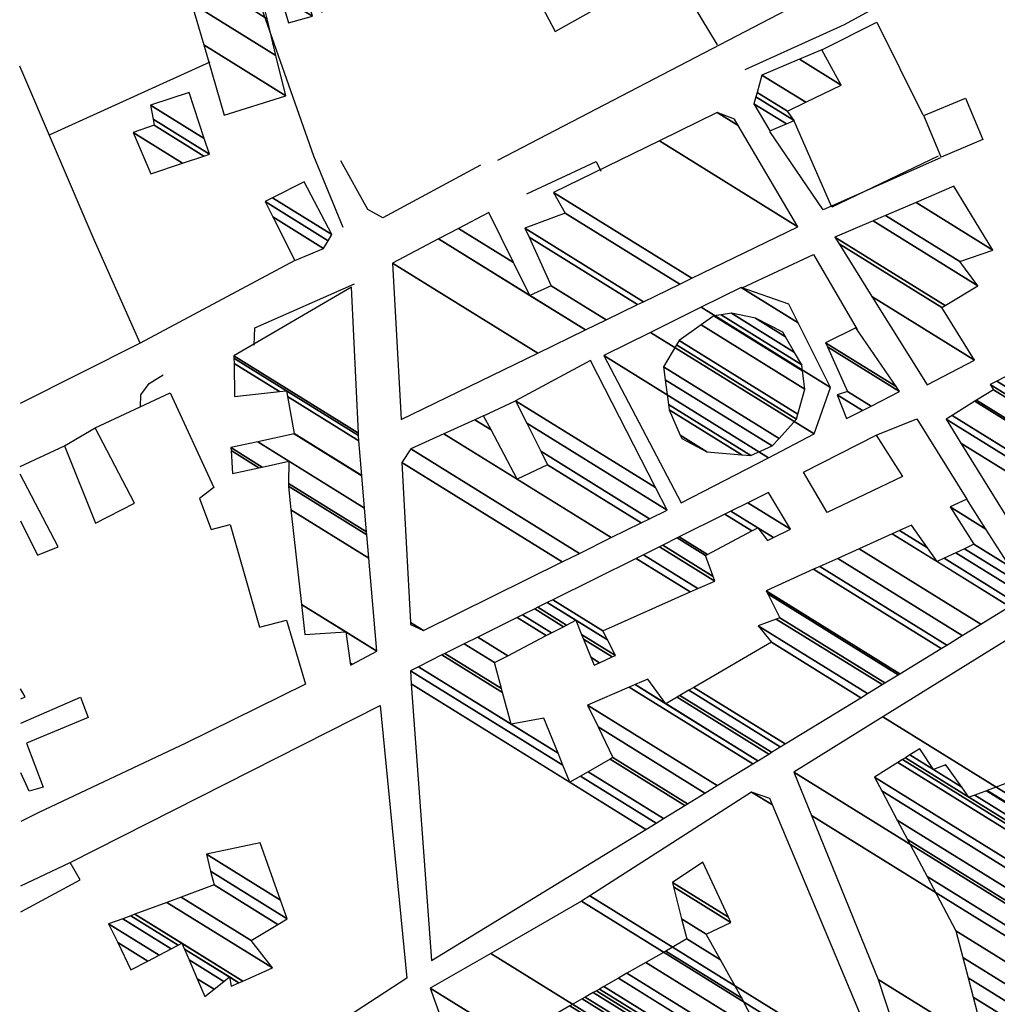
# Model space of a CAD drawing. Extents: x 512738 to 526043, y 4363318 to 4372599.
# Drawn here: x 512743 to 512940, y 4369454 to 4369652 of the extents above; entities that cross this region are included whole.
import ezdxf

# ---------------------------------------------------------------- set-up
doc = ezdxf.new("R2010")
doc.units = 0
doc.header["$MEASUREMENT"] = 0
for name, color, linetype in [('38', 7, 'CONTINUOUS'), ('46', 7, 'CONTINUOUS'), ('47', 7, 'CONTINUOUS'), ('50', 7, 'CONTINUOUS')]:
    doc.layers.add(name, color=color, linetype=linetype)

msp = doc.modelspace()

# ---------------------------------------------------------------- linework, layer by layer
at = {"layer": '38', "color": 7, "linetype": 'Continuous'}
for points in [[(512807.14, 4369862.04), (512796.99, 4369845.03), (512787.9, 4369814.34), (512776.95, 4369771.64), (512768.37, 4369732.37), (512772.32, 4369708.51), (512801.78, 4369624.85), (512807.65, 4369610.47)], [(513048.46, 4369729.63), (513035.89, 4369720.78), (512908.67, 4369651.3), (512888.7, 4369642.23)]]:
    msp.add_lwpolyline(points, dxfattribs=at)
at = {"layer": '46', "color": 1, "linetype": 'Continuous'}
for p, q in [((512766.83, 4369587.12), (512742.65, 4369574.93)), ((512836.05, 4369572.48), (512842.48, 4369575.53)), ((512751.61, 4369566.44), (512757.76, 4369570.06)), ((512742.8, 4369477.73), (512752.69, 4369482.46))]:
    msp.add_line(p, q, dxfattribs=at)
for points in [[(512844.73, 4369617.24), (512858.7, 4369623.75), (512859.67, 4369621.78)], [(512766.89, 4369574.3), (512766.97, 4369576.71), (512768.62, 4369578.96), (512771.47, 4369580.72)]]:
    msp.add_lwpolyline(points, dxfattribs=at)
at = {"layer": '47', "color": 1, "linetype": 'Continuous'}
msp.add_line((512744.45, 4369496.84), (512742.77, 4369500.51), dxfattribs=at)
for points in [[(512936.68, 4369628.14), (512928.27, 4369624.6), (512924.74, 4369632.98), (512933.15, 4369636.52)], [(512900.5, 4369561.13), (512915.13, 4369568.58), (512920.46, 4369560.23), (512905.26, 4369552.98)]]:
    msp.add_lwpolyline(points, close=True, dxfattribs=at)
for points in [[(512742.67, 4369562.25), (512751.61, 4369566.44), (512757.82, 4369550.86), (512765.72, 4369554.87), (512757.76, 4369570.06), (512772.89, 4369577.08), (512781.69, 4369558.01), (512778.79, 4369555.84), (512781.14, 4369549.58), (512784.96, 4369550.55), (512790.9, 4369529.9), (512796.33, 4369531.33), (512800.12, 4369518.43), (512776.05, 4369506.54), (512746.39, 4369492.55), (512742.78, 4369490.74)], [(512742.69, 4369551.33), (512746.14, 4369544.41), (512750.29, 4369546.05), (512742.67, 4369560.7)], [(512742.75, 4369515.46), (512743.62, 4369515.87), (512742.74, 4369517.46)], [(512742.75, 4369510.55), (512754.79, 4369515.78), (512756.34, 4369511.71), (512743.91, 4369506.51), (512747.31, 4369497.64), (512744.45, 4369496.84)], [(512742.81, 4369472.52), (512754.73, 4369479), (512752.69, 4369482.46), (512815.22, 4369514.13)], [(512815.22, 4369514.13), (512820.59, 4369459.12), (512762.76, 4369421.44), (512758.77, 4369421.99), (512742.85, 4369449.91)]]:
    msp.add_lwpolyline(points, dxfattribs=at)
at = {"layer": '50', "color": 1, "linetype": 'Continuous'}
for p, q in [((512910.84, 4369661.41), (512838.81, 4369623.9)), ((512780.9, 4369643.72), (512748.61, 4369629.08)), ((512780.9, 4369643.72), (512748.61, 4369629.08))]:
    msp.add_line(p, q, dxfattribs=at)
for points in [[(512803.34, 4369653.85), (512838.09, 4369673.42), (512850.49, 4369649.92), (512873.65, 4369662.94), (512883.13, 4369647.25)], [(512904.2, 4369646.25), (512915.3, 4369651.81), (512924.58, 4369633.1)], [(512904.2, 4369646.25), (512915.3, 4369651.81), (512924.58, 4369633.1)], [(512797.99, 4369603.75), (512766.83, 4369587.12), (512757.37, 4369608.43), (512742.55, 4369642.95)], [(512927.64, 4369624.78), (512906.24, 4369614.55), (512898.47, 4369632.17)], [(512927.64, 4369624.78), (512906.24, 4369614.55), (512898.47, 4369632.17)], [(512928.15, 4369624.45), (512904.44, 4369614.02), (512893.73, 4369629.74)], [(512928.15, 4369624.45), (512904.44, 4369614.02), (512893.73, 4369629.74)], [(512835.39, 4369623.02), (512815.7, 4369612.39), (512812.7, 4369614.08), (512807.28, 4369623.89)], [(512835.39, 4369623.02), (512815.7, 4369612.39), (512812.7, 4369614.08), (512807.28, 4369623.89)], [(512888.15, 4369598.26), (512902.49, 4369605.01), (512911.3, 4369589.84)], [(512888.15, 4369598.26), (512902.49, 4369605.01), (512911.3, 4369589.84)], [(512789.82, 4369586.71), (512789.97, 4369590.2), (512810.01, 4369599.07)], [(512789.82, 4369586.71), (512789.97, 4369590.2), (512810.01, 4369599.07)], [(512915.13, 4369568.58), (512923.32, 4369571.88), (512933.39, 4369555.7)], [(512915.13, 4369568.58), (512923.32, 4369571.88), (512933.39, 4369555.7)]]:
    msp.add_lwpolyline(points, dxfattribs=at)

# ---------------------------------------------------------------- meshes
at = {"layer": '47', "color": 1, "linetype": 'Continuous'}
mesh = msp.add_polyface(dxfattribs=at)
corners = [(512796.73, 4369651.64), (512796.73, 4369651.64), (512795.207812, 4369656.932194), (512801.55, 4369653), (512793.94, 4369661.34), (512800.299373, 4369657.397151), (512795.94073, 4369661.922169), (512799.67, 4369659.61), (512798.971538, 4369662.804069), (512802.72, 4369660.48), (512801.81, 4369663.63)]
mesh.append_faces([[corners[k] for k in face] for face in [(0, 1, 3, 2), (2, 3, 5, 4), (4, 5, 7, 6), (6, 7, 9, 8), (8, 9, 10, 10)]], dxfattribs={"vtx0": -1, "vtx2": -1, "color": 1})
mesh = msp.add_polyface(dxfattribs=at)
corners = [(512783.79, 4369633.07), (512783.79, 4369633.07), (512779.646385, 4369647.224739), (512796.17, 4369636.98), (512777.18, 4369655.65), (512794.199212, 4369645.097988), (512783.913019, 4369657.758762), (512789.54, 4369654.27), (512792.403557, 4369652.494578), (512785.83866, 4369658.361867), (512788.774904, 4369656.541378), (512791.89, 4369654.61), (512787.94, 4369659.02)]
mesh.append_faces([[corners[k] for k in face] for face in [(0, 1, 3, 2), (2, 3, 5, 4), (4, 5, 8, 6), (6, 7, 10, 9), (7, 8, 11, 11), (9, 10, 12, 12)]], dxfattribs={"vtx0": -1, "vtx2": -1, "color": 1})
mesh = msp.add_polyface(dxfattribs=at)
corners = [(512893.71, 4369629.88), (512893.71, 4369629.88), (512890.53, 4369635.38), (512897.068386, 4369631.326162), (512890.914372, 4369636.761335), (512898.61, 4369631.99), (512891.16099, 4369637.647622), (512897.27, 4369633.86), (512892.13, 4369641.13), (512900.955275, 4369635.658278), (512899.679232, 4369644.332326), (512908.07, 4369639.13), (512904.2, 4369646.25)]
mesh.append_faces([[corners[k] for k in face] for face in [(0, 1, 3, 2), (2, 3, 5, 4), (4, 5, 7, 6), (6, 7, 9, 8), (8, 9, 11, 10), (10, 11, 12, 12)]], dxfattribs={"vtx0": -1, "vtx2": -1, "color": 1})
mesh = msp.add_polyface(dxfattribs=at)
corners = [(512768.95, 4369621.21), (512775.37475, 4369623.384196), (512765.43, 4369629.55), (512779.652879, 4369624.831956), (512769.64, 4369631.04), (512780.77, 4369625.21), (512769.420909, 4369632.246504), (512780.77, 4369625.21), (512768.91, 4369635.06), (512779.731593, 4369628.350548), (512776.67, 4369637.61)]
mesh.append_faces([[corners[k] for k in face] for face in [(0, 0, 1, 2), (2, 1, 3, 4), (4, 3, 5, 6), (6, 7, 9, 8), (8, 9, 10, 10)]], dxfattribs={"vtx0": -1, "vtx2": -1, "color": 1})
mesh = msp.add_polyface(dxfattribs=at)
corners = [(512819.42, 4369571.76), (512846.939348, 4369585.115231), (512817.69, 4369603.25), (512856.574085, 4369589.791001), (512826.98047, 4369608.139217), (512845.35, 4369596.75), (512860.750315, 4369591.817739), (512831.007475, 4369610.258476), (512842.074179, 4369603.397054), (512849.65, 4369598.7), (512867.078975, 4369594.889058), (512837.11, 4369613.47), (512845.190738, 4369608.459895), (512868.272164, 4369595.468117), (512844.35, 4369610.3), (512875.554513, 4369599.002265), (512852.51, 4369613.29), (512850.15, 4369617.46), (512878.003408, 4369600.190722), (512850.15, 4369617.46), (512871.458247, 4369627.865452), (512899.37, 4369610.56), (512883.14, 4369633.57), (512887.338172, 4369630.967109), (512886.57, 4369632.27)]
mesh.append_faces([[corners[k] for k in face] for face in [(0, 0, 1, 2), (2, 1, 3, 4), (4, 5, 8, 7), (5, 3, 6, 9), (7, 8, 11, 11), (9, 6, 10, 12), (12, 10, 13, 14), (14, 13, 15, 16), (16, 15, 18, 19), (17, 18, 21, 20), (20, 21, 23, 22), (22, 23, 24, 24)]], dxfattribs={"vtx0": -1, "vtx2": -1, "color": 1})
mesh = msp.add_polyface(dxfattribs=at)
corners = [(512797.99, 4369603.75), (512803.79, 4369606.22), (512793.545918, 4369612.571391), (512804.719207, 4369607.754016), (512792, 4369615.64), (512805.48, 4369609.01), (512793.52783, 4369616.420416), (512799.87, 4369619.66), (512799.87, 4369619.66)]
mesh.append_faces([[corners[k] for k in face] for face in [(0, 0, 1, 2), (2, 1, 3, 4), (4, 3, 5, 6), (6, 5, 8, 7)]], dxfattribs={"vtx0": -1, "vtx2": -1, "color": 1})
mesh = msp.add_polyface(dxfattribs=at)
corners = [(512925.43, 4369578.75), (512925.43, 4369578.75), (512914.309494, 4369596.532036), (512934.99, 4369583.71), (512907.665988, 4369607.15521), (512928.4, 4369594.3), (512906.85, 4369608.46), (512929.055698, 4369594.692336), (512914.530869, 4369611.756386), (512935.67, 4369598.65), (512917.065604, 4369612.844214), (512932.04, 4369603.56), (512923.187598, 4369615.471581), (512938.69, 4369605.86), (512930.78, 4369618.73)]
mesh.append_faces([[corners[k] for k in face] for face in [(0, 1, 3, 2), (2, 3, 5, 4), (4, 5, 7, 6), (6, 7, 9, 8), (8, 9, 11, 10), (10, 11, 13, 12), (12, 13, 14, 14)]], dxfattribs={"vtx0": -1, "vtx2": -1, "color": 1})
mesh = msp.add_polyface(dxfattribs=at)
corners = [(512809.24, 4369522.21), (512809.639313, 4369522.423569), (512809.166065, 4369522.716986), (512800, 4369528.4), (512814.532823, 4369525.040813), (512808.26, 4369528.93), (512799.330949, 4369534.466065), (512814.55, 4369525.05), (512799.3286, 4369534.487358), (512812.929081, 4369543.819008), (512797.225517, 4369553.55531), (512785.46, 4369560.85), (512812.524046, 4369548.508998), (512796.7, 4369558.32), (512790.738998, 4369562.015856), (512785.139556, 4369565.487544), (512812.474049, 4369549.087928), (512796.70863, 4369558.862581), (512791.390635, 4369562.159769), (512785.1, 4369566.06), (512812.060546, 4369553.875971), (512796.78, 4369563.35), (512790.515793, 4369567.233846), (512811.49828, 4369560.386586), (512797.88, 4369568.83), (512811.492209, 4369560.456878), (512797.866447, 4369568.904932), (512785.81, 4369576.38), (512810.89, 4369567.43), (512796.521935, 4369576.338286), (512794.880261, 4369577.356133), (512785.744901, 4369583.02011), (512810.838019, 4369568.502542), (512796.31, 4369577.51), (512785.734639, 4369584.066786), (512810.814518, 4369568.987451), (512785.73, 4369584.54), (512809.39, 4369598.38), (512809.39, 4369598.38)]
mesh.append_faces([[corners[k] for k in face] for face in [(0, 0, 1, 2), (3, 3, 5, 6), (2, 1, 4, 5), (6, 4, 7, 8), (8, 7, 9, 10), (11, 11, 14, 15), (10, 9, 12, 13), (15, 14, 18, 19), (13, 12, 16, 17), (19, 18, 21, 22), (17, 16, 20, 21), (22, 20, 23, 24), (24, 23, 25, 26), (27, 27, 30, 31), (26, 25, 28, 29), (31, 30, 33, 34), (29, 28, 32, 33), (34, 32, 35, 36), (36, 35, 38, 37)]], dxfattribs={"vtx0": -1, "vtx2": -1, "color": 1})
mesh = msp.add_polyface(dxfattribs=at)
corners = [(512875.83, 4369554.91), (512893.44396, 4369564.041949), (512860.27, 4369584.61), (512902.66, 4369568.82), (512869.666679, 4369589.276054), (512905.95, 4369578.19), (512879.885311, 4369594.350261), (512887.92, 4369598.34), (512899.437799, 4369591.198896), (512887.92, 4369598.34), (512897.55, 4369594.97)]
mesh.append_faces([[corners[k] for k in face] for face in [(0, 0, 1, 2), (2, 1, 3, 4), (4, 3, 5, 6), (6, 5, 8, 9), (7, 8, 10, 10)]], dxfattribs={"vtx0": -1, "vtx2": -1, "color": 1})
mesh = msp.add_polyface(dxfattribs=at)
corners = [(512875.96, 4369567.89), (512881.06, 4369565.24), (512875.655291, 4369568.590952), (512888.108229, 4369564.609411), (512873.43, 4369573.71), (512889.89, 4369564.45), (512873.295796, 4369574.738505), (512894.19, 4369566.4), (512872.640456, 4369579.760845), (512895.584387, 4369567.933542), (512872.3, 4369582.37), (512899.1, 4369571.8), (512874.925858, 4369586.788111), (512899.386308, 4369572.829347), (512875.45, 4369587.67), (512900.78, 4369577.84), (512879.865733, 4369590.806969), (512900.779253, 4369577.84614), (512879.87, 4369590.81), (512882.45, 4369592.63), (512900.329106, 4369581.544849), (512882.45, 4369592.63), (512883.934808, 4369592.842115), (512900.18, 4369582.77), (512886.02, 4369593.14), (512898.714879, 4369585.2691), (512890.82, 4369592.17), (512896.867236, 4369588.420678), (512896.34, 4369589.32)]
mesh.append_faces([[corners[k] for k in face] for face in [(0, 0, 1, 2), (2, 1, 3, 4), (4, 3, 5, 6), (6, 5, 7, 8), (8, 7, 9, 10), (10, 9, 11, 12), (12, 11, 13, 14), (14, 13, 15, 16), (16, 15, 17, 18), (18, 17, 20, 21), (19, 20, 23, 22), (22, 23, 25, 24), (24, 25, 27, 26), (26, 27, 28, 28)]], dxfattribs={"vtx0": -1, "vtx2": -1, "color": 1})
mesh = msp.add_polyface(dxfattribs=at)
corners = [(512909.17, 4369571.94), (512909.17, 4369571.94), (512907.31, 4369576.7), (512912.368975, 4369573.563405), (512909.36, 4369577.41), (512914.125998, 4369574.455053), (512905.337633, 4369586.380154), (512919.87, 4369577.37), (512904.97, 4369587.2), (512919.161697, 4369578.401064), (512911.07, 4369590.18)]
mesh.append_faces([[corners[k] for k in face] for face in [(0, 1, 3, 2), (2, 3, 5, 4), (4, 5, 7, 6), (6, 7, 9, 8), (8, 9, 10, 10)]], dxfattribs={"vtx0": -1, "vtx2": -1, "color": 1})
mesh = msp.add_polyface(dxfattribs=at)
corners = [(512821.32, 4369530.42), (512823.91, 4369529.24), (512821.296245, 4369530.860543), (512851.853234, 4369543.038004), (512819.56, 4369563.06), (512855.346533, 4369544.762949), (512821.4, 4369565.81), (512861.755379, 4369547.927553), (512828.03829, 4369568.832348), (512842.8, 4369559.68), (512867.776998, 4369550.90095), (512834.27549, 4369571.672083), (512837.545055, 4369569.644934), (512848.94, 4369562.58), (512869.490174, 4369551.746894), (512836.05, 4369572.48), (512847.561933, 4369565.342533), (512873, 4369553.48), (512844.738655, 4369571.002201), (512870.663377, 4369558.05614), (512842.48, 4369575.53), (512857.6, 4369583.64), (512857.6, 4369583.64)]
mesh.append_faces([[corners[k] for k in face] for face in [(0, 0, 1, 2), (2, 1, 3, 4), (4, 3, 5, 6), (6, 5, 7, 8), (8, 9, 12, 11), (9, 7, 10, 13), (11, 12, 15, 15), (13, 10, 14, 16), (16, 14, 17, 18), (18, 17, 19, 20), (20, 19, 22, 21)]], dxfattribs={"vtx0": -1, "vtx2": -1, "color": 1})
mesh = msp.add_polyface(dxfattribs=at)
corners = [(512949.56, 4369539.03), (512949.56, 4369539.03), (512932.244821, 4369566.9404), (512964.1, 4369547.19), (512929.23, 4369571.8), (512961.419266, 4369551.842464), (512930.452557, 4369572.559933), (512950.42, 4369560.18), (512960.058525, 4369554.204058), (512935.042304, 4369575.412889), (512944.443035, 4369569.58438), (512954.95, 4369563.07), (512935.367156, 4369575.614815), (512944.02, 4369570.25), (512938.77, 4369577.73), (512947.382361, 4369572.390285), (512938.1, 4369578.78), (512947.887393, 4369572.711759), (512939.455947, 4369579.47557), (512949.11, 4369573.49), (512944.65, 4369582.14)]
mesh.append_faces([[corners[k] for k in face] for face in [(0, 1, 3, 2), (2, 3, 5, 4), (4, 5, 8, 6), (6, 7, 10, 9), (7, 8, 11, 11), (9, 10, 13, 12), (12, 13, 15, 14), (14, 15, 17, 16), (16, 17, 19, 18), (18, 19, 20, 20)]], dxfattribs={"vtx0": -1, "vtx2": -1, "color": 1})
mesh = msp.add_polyface(dxfattribs=at)
corners = [(512825.54, 4369462.71), (512868.720076, 4369489.143863), (512821.47578, 4369518.435605), (512853.42, 4369498.63), (512870.800132, 4369490.417226), (512821.28, 4369521.12), (512852.025013, 4369502.05791), (512855.571197, 4369499.859255), (512872.269816, 4369491.316933), (512822.900594, 4369521.926143), (512841.62, 4369510.32), (512851.03937, 4369504.479935), (512857.091146, 4369500.727798), (512876.578135, 4369493.954388), (512827.651298, 4369524.289317), (512839.865168, 4369516.716645), (512848.15, 4369511.58), (512861.546816, 4369503.273895), (512877.113025, 4369494.281836), (512828.241111, 4369524.582711), (512839.647301, 4369517.510806), (512862.1, 4369503.59), (512880.641769, 4369496.442052), (512832.132191, 4369526.518277), (512838.21, 4369522.75), (512859.110925, 4369509.791303), (512883.122009, 4369497.9604), (512834.867107, 4369527.878725), (512840.892733, 4369524.142801), (512857.01, 4369514.15), (512890.315426, 4369502.364046), (512842.799155, 4369531.824415), (512858.29, 4369522.22), (512848.673437, 4369528.182326), (512865.402656, 4369517.810111), (512891.303661, 4369502.969021), (512843.888863, 4369532.366476), (512859.428753, 4369522.731652), (512857.636099, 4369523.843108), (512849.742353, 4369528.737277), (512866.555642, 4369518.312939), (512872.77, 4369514.46), (512893.518736, 4369504.32504), (512846.331385, 4369533.581476), (512861.981209, 4369523.878493), (512856.170413, 4369527.48122), (512852.138272, 4369529.981172), (512869.14, 4369519.44), (512875.038318, 4369515.783008), (512894.08177, 4369504.669716), (512846.952233, 4369533.890308), (512862.63, 4369524.17), (512855.797861, 4369528.405966), (512852.747273, 4369530.297349), (512875.614886, 4369516.119294), (512895.831634, 4369505.740943), (512848.881775, 4369534.850133), (512860.979843, 4369527.34926), (512854.64, 4369531.28), (512877.406811, 4369517.164443), (512896.828265, 4369506.351058), (512849.980742, 4369535.3968), (512860.04, 4369529.16), (512878.427397, 4369517.759705), (512912.064636, 4369515.678419), (512866.781607, 4369543.754165), (512877.697634, 4369536.986163), (512894.03, 4369526.86), (512913.398191, 4369516.494791), (512868.252094, 4369544.485639), (512879.243109, 4369537.671144), (512891.39, 4369530.14), (512916.355177, 4369518.304991), (512871.512707, 4369546.107588), (512882.67, 4369539.19), (512895.024483, 4369531.530148), (512916.929181, 4369518.656383), (512872.14565, 4369546.422436), (512882.331071, 4369540.107415), (512895.73, 4369531.8), (512919.589914, 4369520.285223), (512875.079592, 4369547.881887), (512880.76, 4369544.36), (512893.290437, 4369536.591055), (512919.950309, 4369520.505849), (512875.476992, 4369548.079568), (512881.147456, 4369544.563847), (512892.96, 4369537.24), (512928.274884, 4369525.601965), (512884.656347, 4369552.645715), (512893.23, 4369547.33), (512890.097118, 4369549.272406), (512902.547833, 4369541.552889), (512929.38445, 4369526.281216), (512885.879845, 4369553.254328), (512894.457724, 4369547.935992), (512891.29, 4369549.9), (512903.825776, 4369542.127745), (512932.504472, 4369528.191223), (512889.320236, 4369554.965704), (512897.91, 4369549.64), (512907.419263, 4369543.744201), (512936.249673, 4369530.48395), (512893.45, 4369557.02), (512911.732799, 4369545.684556), (512942.037449, 4369534.027095), (512918.398873, 4369548.683152), (512927.42, 4369543.09), (512943.3, 4369534.8), (512919.853017, 4369549.337268), (512925.476686, 4369545.85056), (512928.841505, 4369543.764353), (512943.898479, 4369537.004015), (512922.26, 4369550.42), (512931.194462, 4369544.880581), (512944.34, 4369538.63), (512932.930328, 4369545.704064), (512942.114046, 4369542.100048), (512934.84, 4369546.61), (512937.262645, 4369549.662918), (512930.09, 4369554.11), (512933.39, 4369555.7), (512933.39, 4369555.7)]
mesh.append_faces([[corners[k] for k in face] for face in [(0, 0, 1, 2), (2, 3, 6, 5), (3, 1, 4, 7), (5, 6, 11, 9), (7, 4, 8, 12), (9, 10, 15, 14), (10, 11, 16, 16), (12, 8, 13, 17), (14, 15, 20, 19), (17, 13, 18, 21), (19, 20, 24, 23), (21, 18, 22, 25), (23, 24, 28, 27), (25, 22, 26, 29), (27, 28, 33, 31), (29, 26, 30, 34), (31, 33, 39, 36), (32, 32, 37, 38), (34, 30, 35, 40), (36, 39, 46, 43), (38, 37, 44, 45), (40, 41, 47, 47), (41, 35, 42, 48), (43, 46, 53, 50), (45, 44, 51, 52), (48, 42, 49, 54), (50, 53, 58, 56), (52, 51, 57, 58), (54, 49, 55, 59), (56, 57, 62, 61), (59, 55, 60, 63), (61, 62, 66, 65), (63, 60, 64, 67), (65, 66, 70, 69), (67, 64, 68, 71), (69, 70, 74, 73), (71, 68, 72, 75), (73, 74, 78, 77), (75, 72, 76, 79), (77, 78, 82, 81), (79, 76, 80, 83), (81, 82, 86, 85), (83, 80, 84, 87), (85, 86, 91, 89), (87, 84, 88, 92), (89, 91, 96, 94), (90, 90, 95, 96), (92, 88, 93, 97), (94, 95, 100, 99), (97, 93, 98, 101), (99, 100, 103, 103), (101, 98, 102, 104), (104, 102, 105, 106), (106, 107, 110, 109), (107, 105, 108, 111), (109, 110, 113, 113), (111, 108, 112, 114), (114, 112, 115, 116), (116, 115, 117, 118), (118, 117, 119, 120), (120, 119, 122, 121)]], dxfattribs={"vtx0": -1, "vtx2": -1, "color": 1})
mesh = msp.add_polyface(dxfattribs=at)
corners = [(512957.06, 4369329.35), (512960.85, 4369327.02), (512957.052511, 4369329.374465), (512986.785495, 4369353.643122), (512940.92, 4369382.08), (513012.9, 4369380.45), (512923.039968, 4369436.163751), (513027.311435, 4369389.574849), (512915.53, 4369458.88), (513047.03, 4369402.06), (512902.099842, 4369491.917555), (513038.266668, 4369414.02484), (512898.55, 4369500.65), (513008.38, 4369454.83), (512916.504135, 4369511.79358), (512949.35, 4369532.18), (512949.35, 4369532.18)]
mesh.append_faces([[corners[k] for k in face] for face in [(0, 0, 1, 2), (2, 1, 3, 4), (4, 3, 5, 6), (6, 5, 7, 8), (8, 7, 9, 10), (10, 9, 11, 12), (12, 11, 13, 14), (14, 13, 16, 15)]], dxfattribs={"vtx0": -1, "vtx2": -1, "color": 1})
mesh = msp.add_polyface(dxfattribs=at)
corners = [(512962.22, 4369361.58), (512968.73, 4369360.66), (512964.829922, 4369363.078072), (512960.991657, 4369365.457818), (512970.562065, 4369361.733097), (512966.68, 4369364.14), (512960.120929, 4369368.206663), (512977.42, 4369365.75), (512956.861551, 4369378.49636), (512974.91, 4369373.33), (512954.487126, 4369385.992303), (512986.834626, 4369385.920494), (512946.61, 4369410.86), (512994.566043, 4369394.083631), (512957.04, 4369417.35), (512995.452109, 4369395.019175), (512955.844348, 4369419.576221), (512941.79, 4369428.29), (512998.37, 4369398.1), (512951.906962, 4369426.907358), (512946.686317, 4369430.144189), (512940.266361, 4369434.1246), (513000.381569, 4369399.742727), (512949.58, 4369431.24), (512939.365902, 4369437.572801), (513010.75, 4369408.21), (512934.724579, 4369455.346211), (513003.14, 4369416.17), (512933.71449, 4369459.214227), (512999.01, 4369422.19), (512932.636594, 4369463.341904), (513002.80563, 4369424.318886), (512931.24, 4369468.69), (513009.03, 4369427.81), (512925.420937, 4369479.648114), (512973.61, 4369454.76), (513003.698425, 4369436.104998), (512921.47093, 4369487.086532), (512969.42, 4369459.96), (512975.772964, 4369456.021124), (513000.917787, 4369440.431186), (512919.410837, 4369490.965977), (512972.456722, 4369462.052376), (512979.077174, 4369457.947656), (512996.67, 4369447.04), (512916.263777, 4369496.892334), (512973.859528, 4369463.018943), (512980.603546, 4369458.837613), (512994.03491, 4369450.510087), (512914.81, 4369499.63), (512978.387168, 4369466.138598), (512985.53, 4369461.71), (512919.542829, 4369502.622436), (512979.26, 4369466.74), (512920.455216, 4369503.199314), (512933.86, 4369495.62), (512977.787944, 4369468.384415), (512921.039537, 4369503.568763), (512926.69, 4369501.21), (512932.397426, 4369497.671362), (512935.01521, 4369496.048321), (512975.485389, 4369470.95657), (512921.953517, 4369504.146647), (512924.071914, 4369505.160757), (512929.008242, 4369502.100205), (512929.42319, 4369501.842935), (512937.364401, 4369496.919337), (512948.46, 4369490.04), (512970.802999, 4369476.187209), (512923.812153, 4369505.321811), (512923.92, 4369505.39), (512929.142758, 4369502.151859), (512929.25061, 4369502.08499), (512937.500713, 4369496.969878), (512948.279606, 4369490.2869), (512948.57464, 4369490.103977), (512970.531303, 4369476.490716), (512923.92, 4369505.39), (512929.19, 4369502.17), (512937.548585, 4369496.987628), (512948.216251, 4369490.373612), (512948.614902, 4369490.126446), (512970.435884, 4369476.597308), (512942.14, 4369498.69), (512952.47635, 4369492.281402), (512961.284311, 4369486.820414), (512955.09, 4369493.74)]
mesh.append_faces([[corners[k] for k in face] for face in [(0, 0, 2, 3), (3, 2, 5, 6), (1, 1, 4, 5), (6, 4, 7, 8), (8, 7, 9, 10), (10, 9, 11, 12), (12, 11, 13, 14), (14, 13, 15, 16), (17, 17, 20, 21), (16, 15, 18, 19), (21, 20, 23, 24), (19, 18, 22, 23), (24, 22, 25, 26), (26, 25, 27, 28), (28, 27, 29, 30), (30, 29, 31, 32), (32, 31, 33, 34), (34, 33, 36, 37), (37, 35, 38, 41), (35, 36, 40, 39), (41, 38, 42, 45), (39, 40, 44, 43), (45, 42, 46, 49), (43, 44, 48, 47), (49, 46, 50, 52), (47, 48, 51, 51), (52, 50, 53, 54), (54, 53, 56, 57), (57, 55, 59, 62), (55, 56, 61, 60), (62, 58, 63, 69), (58, 59, 65, 64), (60, 61, 68, 66), (69, 63, 77, 70), (64, 65, 72, 71), (66, 67, 74, 73), (67, 68, 76, 75), (71, 72, 78, 78), (73, 74, 80, 79), (75, 76, 82, 81), (79, 80, 83, 83), (81, 82, 85, 84), (84, 85, 86, 86)]], dxfattribs={"vtx0": -1, "vtx2": -1, "color": 1})
mesh = msp.add_polyface(dxfattribs=at)
corners = [(512923.67, 4369212.7), (512928.63, 4369214.85), (512921.961528, 4369218.984492), (512958.698878, 4369229.120415), (512911.2, 4369258.57), (512963.46, 4369231.38), (512908.123891, 4369265.688715), (512981.36, 4369241.06), (512895.859551, 4369294.070784), (512982.23, 4369243.73), (512893.96519, 4369298.454704), (512976.517574, 4369260.562969), (512886.12, 4369316.61), (512965.061072, 4369294.322171), (512869.63, 4369353.49), (512954.26, 4369326.15), (512854.100527, 4369388.249466), (512949.922073, 4369339.29451), (512847.64, 4369402.71), (512938.250378, 4369374.661332), (512831.06, 4369441.12), (512933.087766, 4369390.304747), (512825.29, 4369457.14), (512927.05, 4369408.6), (512837.470109, 4369464.140062), (512918.406898, 4369435.786152), (512855.74, 4369474.64), (512917.56, 4369438.45), (512857.435261, 4369475.727694), (512894.257401, 4369494.057587), (512890.06, 4369496.66), (512893.72, 4369495.34), (512893.72, 4369495.34)]
mesh.append_faces([[corners[k] for k in face] for face in [(0, 0, 1, 2), (2, 1, 3, 4), (4, 3, 5, 6), (6, 5, 7, 8), (8, 7, 9, 10), (10, 9, 11, 12), (12, 11, 13, 14), (14, 13, 15, 16), (16, 15, 17, 18), (18, 17, 19, 20), (20, 19, 21, 22), (22, 21, 23, 24), (24, 23, 25, 26), (26, 25, 27, 28), (28, 27, 29, 30), (30, 29, 32, 31)]], dxfattribs={"vtx0": -1, "vtx2": -1, "color": 1})
mesh = msp.add_polyface(dxfattribs=at)
corners = [(512764.98, 4369460.82), (512779.88, 4369455.44), (512768.358614, 4369462.583327), (512762.29662, 4369466.3418), (512760.48, 4369470.08), (512781.717253, 4369456.912778), (512778.343279, 4369459.004661), (512770.645901, 4369463.777082), (512760.48, 4369470.08), (512763.311524, 4369471.130985), (512785.2, 4369457.56), (512783.691434, 4369458.49532), (512776.692028, 4369462.834993), (512773.103656, 4369465.059805), (512764.9302, 4369471.731794), (512786.713161, 4369458.226229), (512784.82, 4369459.4), (512775.74807, 4369465.02465), (512774.508663, 4369465.79309), (512765.784278, 4369472.048804), (512787.511564, 4369458.577758), (512775.25, 4369466.18), (512772.1796, 4369474.422574), (512793.49, 4369461.21), (512775.063817, 4369475.493117), (512789.23, 4369466.71), (512781.71, 4369477.96), (512794.58121, 4369469.979774), (512781.034219, 4369480.716476), (512796.48, 4369471.14), (512780.19, 4369484.16), (512795.131014, 4369474.896483), (512791, 4369486.4)]
mesh.append_faces([[corners[k] for k in face] for face in [(0, 0, 2, 3), (3, 2, 7, 8), (1, 1, 5, 6), (4, 7, 13, 9), (6, 5, 11, 12), (9, 13, 18, 14), (12, 11, 16, 17), (10, 10, 15, 16), (14, 18, 21, 19), (17, 15, 20, 21), (19, 20, 23, 22), (22, 23, 25, 24), (24, 25, 27, 26), (26, 27, 29, 28), (28, 29, 31, 30), (30, 31, 32, 32)]], dxfattribs={"vtx0": -1, "vtx2": -1, "color": 1})
mesh = msp.add_polyface(dxfattribs=at)
corners = [(512907.81, 4369309.49), (512901.097327, 4369325.992651), (512921.14833, 4369313.560911), (512933.94, 4369305.63), (512900.325126, 4369327.891057), (512922.682724, 4369314.029214), (512933.018404, 4369307.621031), (512935.638499, 4369305.996556), (512940.02, 4369303.28), (512899.39, 4369330.19), (512924.540853, 4369314.596322), (512931.902364, 4369310.032142), (512937.695358, 4369306.440451), (512939.054177, 4369305.597976), (512941.680754, 4369303.969483), (512900.024503, 4369330.569437), (512925.376158, 4369314.851261), (512931.400659, 4369311.116034), (512938.62, 4369306.64), (512942.42733, 4369304.279433), (512902.686906, 4369332.161572), (512928.881137, 4369315.920994), (512929.29548, 4369315.664099), (512945.56, 4369305.58), (512902.88354, 4369332.27916), (512929.14, 4369316), (512945.46208, 4369305.880214), (512905.41, 4369333.79), (512944.203956, 4369309.737518), (512904.332081, 4369336.214658), (512943.485883, 4369311.939069), (512929.42, 4369320.66), (512889.15, 4369348.75), (512902.415796, 4369340.525128), (512942.209319, 4369315.852909), (512932.47448, 4369321.888566), (512927.882343, 4369324.735719), (512888.024598, 4369351.381579), (512890.999224, 4369349.537293), (512901.228952, 4369343.194802), (512941.418683, 4369318.276931), (512934.366261, 4369322.649474), (512926.93, 4369327.26), (512887.82, 4369351.86), (512891.335413, 4369349.680423), (512901.013184, 4369343.680148), (512941.274946, 4369318.717617), (512934.710187, 4369322.787807), (512927.256577, 4369327.409089), (512885.366596, 4369357.344339), (512895.125247, 4369351.293917), (512898.580844, 4369349.151427), (512939.654603, 4369323.685453), (512938.587238, 4369324.347226), (512930.938055, 4369329.089764), (512923.97, 4369333.41), (512885.278666, 4369357.540898), (512895.261075, 4369351.351745), (512898.493669, 4369349.347518), (512939.59653, 4369323.863501), (512938.726192, 4369324.403116), (512931.07, 4369329.15), (512924.126433, 4369333.455053), (512923.900197, 4369333.59532), (512884.890247, 4369358.409169), (512895.861075, 4369351.60719), (512898.108585, 4369350.213721), (512939.34, 4369324.65), (512930.770399, 4369329.963203), (512924.817451, 4369333.654066), (512923.591852, 4369334.413945), (512884.004054, 4369360.390165), (512897.23, 4369352.19), (512930.086846, 4369331.818561), (512926.394039, 4369334.108123), (512922.888352, 4369336.28167), (512882.556118, 4369363.626882), (512928.97, 4369334.85), (512921.738913, 4369339.333317), (512882.154386, 4369364.524913), (512921.42, 4369340.18), (512876.69, 4369376.74), (512930.156489, 4369343.590461), (512874.860487, 4369380.797842), (512933.05, 4369344.72), (512919.86, 4369358.48), (512871.36726, 4369388.545786), (512931.399948, 4369351.325164), (512919.86, 4369358.48), (512915.87955, 4369366.631161), (512867.810743, 4369396.434105), (512929.72, 4369358.05), (512925.20655, 4369360.848366), (512914.246549, 4369369.975217), (512866.351664, 4369399.67033), (512927.4, 4369361.82), (512912.006289, 4369374.562819), (512864.35, 4369404.11), (512896.01, 4369407.32), (512850.640295, 4369435.449486), (512896.45, 4369411.5), (512847.967429, 4369441.559481), (512900.639894, 4369414.062336), (512844.87, 4369448.64), (512903.422741, 4369415.76419), (512884.72, 4369427.36), (512847.741951, 4369450.286609), (512908.938872, 4369419.137589), (512890.29, 4369430.7), (512877.481235, 4369438.64151), (512853.434704, 4369453.550501), (512911.337445, 4369420.60444), (512886.99, 4369435.7), (512874.333611, 4369443.547036), (512855.910077, 4369454.969736), (512911.939553, 4369420.97266), (512908.96, 4369422.82), (512887.592261, 4369436.068125), (512873.543472, 4369444.778457), (512856.531464, 4369455.326003), (512913.474873, 4369421.911587), (512910.340165, 4369423.855124), (512906.453371, 4369426.264959), (512889.127971, 4369437.00681), (512871.528686, 4369447.918471), (512881.01, 4369442.04), (512858.115943, 4369456.234451), (512914.11, 4369422.3), (512910.911109, 4369424.283332), (512905.416435, 4369427.690062), (512889.76326, 4369437.395123), (512870.695215, 4369449.217423), (512880.122597, 4369443.372391), (512881.670658, 4369442.412584), (512858.771407, 4369456.610255), (512913.333211, 4369423.499752), (512911.435295, 4369424.676471), (512904.464418, 4369428.998457), (512890.346522, 4369437.751636), (512869.93, 4369450.41), (512879.307866, 4369444.595667), (512882.277212, 4369442.754656), (512859.373192, 4369456.955284), (512912.2, 4369425.25), (512903.075576, 4369430.907197), (512891.197409, 4369438.271731), (512870.885813, 4369450.86504), (512878.119304, 4369446.380233), (512883.162078, 4369443.253683), (512860.2511, 4369457.458625), (512898.390681, 4369437.345834), (512894.067655, 4369440.026136), (512874.11, 4369452.4), (512886.146942, 4369444.937024), (512863.212496, 4369459.156517), (512895.71, 4369441.03), (512887.854871, 4369445.900226), (512864.906996, 4369460.128044), (512891.72, 4369448.08), (512868.741735, 4369462.32666), (512888.08, 4369455.12), (512872.749938, 4369464.624729), (512883.776743, 4369462.835979), (512876.98, 4369467.05), (512880.88, 4369468.03), (512875.949433, 4369471.086981), (512885.84, 4369470.39), (512874.301013, 4369477.54424), (512885.365025, 4369471.413218), (512874.08, 4369478.41), (512880.2, 4369482.54)]
mesh.append_faces([[corners[k] for k in face] for face in [(0, 0, 2, 1), (1, 2, 5, 4), (3, 3, 7, 6), (4, 5, 10, 9), (6, 7, 12, 11), (8, 8, 14, 13), (9, 10, 16, 15), (11, 12, 18, 17), (13, 14, 19, 18), (15, 16, 21, 20), (17, 19, 23, 22), (20, 21, 25, 24), (22, 23, 26, 25), (24, 26, 28, 27), (27, 28, 30, 29), (29, 31, 36, 33), (31, 30, 34, 35), (32, 32, 38, 37), (33, 36, 42, 39), (35, 34, 40, 41), (37, 38, 44, 43), (39, 42, 48, 45), (41, 40, 46, 47), (43, 44, 50, 49), (45, 48, 54, 51), (47, 46, 52, 53), (49, 50, 57, 56), (51, 55, 63, 58), (55, 54, 61, 62), (53, 52, 59, 60), (56, 57, 65, 64), (58, 63, 70, 66), (62, 61, 68, 69), (60, 59, 67, 67), (64, 65, 72, 71), (66, 70, 75, 72), (69, 68, 73, 74), (71, 75, 78, 76), (74, 73, 77, 77), (76, 78, 80, 79), (79, 80, 82, 81), (81, 82, 84, 83), (83, 84, 87, 86), (86, 85, 89, 90), (88, 87, 91, 92), (90, 89, 93, 94), (92, 91, 95, 95), (94, 93, 96, 97), (97, 96, 98, 99), (99, 98, 100, 101), (101, 100, 102, 103), (103, 102, 104, 106), (106, 105, 109, 110), (105, 104, 107, 108), (110, 109, 113, 114), (108, 107, 111, 112), (114, 113, 118, 119), (112, 111, 115, 117), (119, 118, 124, 126), (117, 116, 122, 123), (116, 115, 120, 121), (126, 124, 131, 134), (125, 125, 133, 132), (123, 122, 129, 130), (121, 120, 127, 128), (134, 131, 139, 142), (132, 133, 141, 140), (130, 129, 137, 138), (128, 127, 135, 136), (142, 139, 146, 149), (140, 141, 148, 147), (138, 137, 144, 145), (136, 135, 143, 143), (149, 146, 152, 154), (147, 148, 153, 152), (145, 144, 150, 151), (154, 153, 156, 157), (151, 150, 155, 155), (157, 156, 158, 159), (159, 158, 160, 161), (161, 160, 162, 163), (163, 162, 164, 165), (165, 164, 166, 167), (167, 166, 168, 169), (169, 168, 170, 170)]], dxfattribs={"vtx0": -1, "vtx2": -1, "color": 1})

doc.saveas('drawing.dxf')
